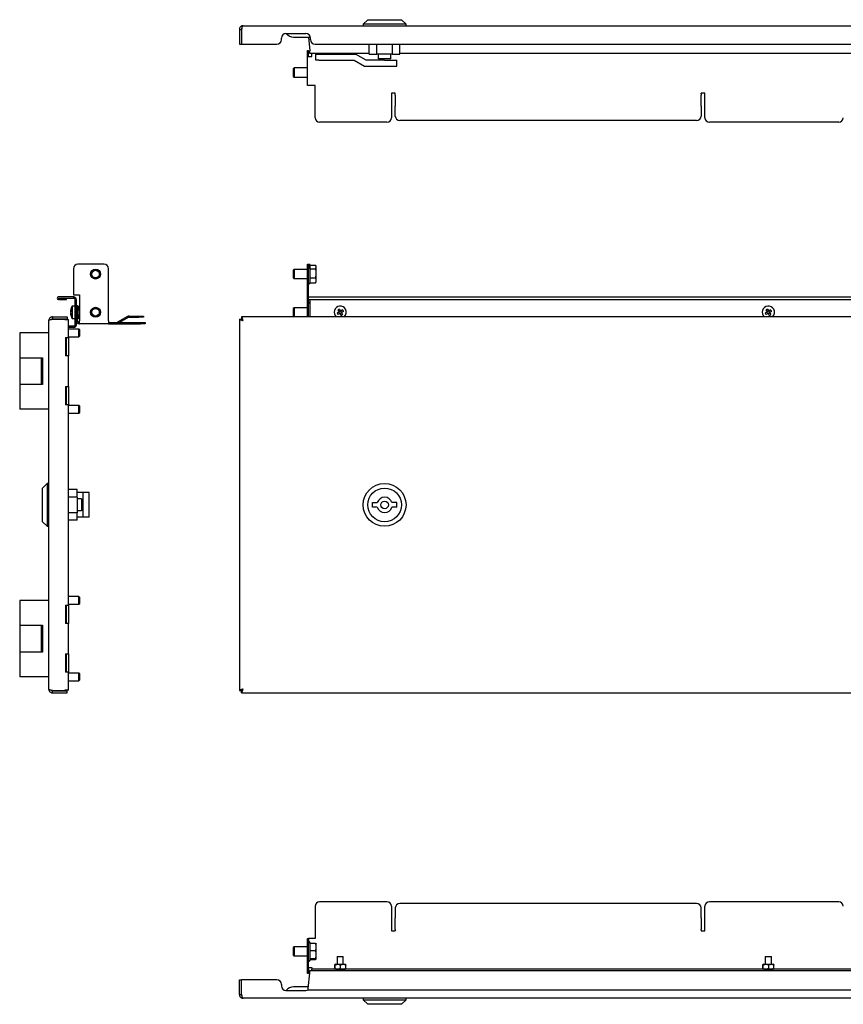
# Model space of a CAD drawing. Units: millimetres. Extents: x -238 to 1059, y 27 to 701.
# Drawn here: x -238 to 301, y 42 to 686 of the extents above; entities that cross this region are included whole.
import ezdxf

# ---------------------------------------------------------------- set-up
doc = ezdxf.new("R2010")
doc.units = ezdxf.units.MM

msp = doc.modelspace()

# ---------------------------------------------------------------- linework, layer by layer
at = {"color": 7, "linetype": 'Continuous', "lineweight": 25}
for p, q in [((-10.12, 685.9), (-13.12, 682.9)), ((-13.12, 682.9), (-13.12, 681.9)), ((0.88, 682.9), (-13.12, 682.9)), ((-10.12, 685.9), (0.88, 685.9)), ((0.88, 685.9), (11.88, 685.9)), ((14.88, 682.9), (0.88, 682.9)), ((14.88, 682.9), (11.88, 685.9)), ((14.88, 681.9), (14.88, 682.9)), ((-94.12, 679.5), (-92.72, 679.5)), ((-94.12, 679.5), (-94.12, 669.9)), ((-92.72, 679.5), (-92.72, 669.9)), ((-92.65, 679.5), (-92.65, 669.9)), ((-91.72, 681.9), (882.48, 681.9)), ((-63.62, 676.9), (-50.62, 676.9)), ((-94.12, 669.9), (-92.72, 669.9)), ((-92.65, 669.9), (-69.62, 669.9)), ((-66.62, 672.9), (-66.62, 673.9)), ((-58.62, 674.5), (-52.62, 674.5)), ((-52.62, 674.5), (-47.68, 674.5)), ((-48.95, 674.5), (-48.12, 665.6)), ((-47.62, 672.9), (-47.62, 673.9)), ((-44.62, 669.9), (851.38, 669.9)), ((-9.12, 663.4), (-9.12, 669.9)), ((-4.27, 663.4), (-4.27, 669.9)), ((6.04, 663.4), (6.04, 669.9)), ((10.88, 663.4), (10.88, 669.9)), ((-49.62, 665.8), (-48.82, 665.8)), ((-49.62, 661.8), (-49.62, 665.8)), ((-48.82, 661.8), (-48.82, 665.8)), ((-48.12, 663.8), (-48.12, 665.6)), ((-9.12, 663.8), (-48.12, 663.8)), ((-46.62, 662), (-46.62, 663.8)), ((854.88, 663.8), (10.88, 663.8)), ((-49.62, 642.8), (-49.62, 661.8)), ((-49.62, 661.8), (-47.82, 661.8)), ((-47.82, 661.8), (-46.62, 661.8)), ((-46.62, 661.8), (-46.62, 662)), ((-44.12, 659.4), (-44.12, 663.4)), ((-44.12, 663.4), (-42.12, 663.4)), ((-42.12, 659.4), (-44.12, 659.4)), ((-42.12, 663.4), (-18.05, 663.4)), ((-42.12, 659.4), (-19.12, 659.4)), ((-19.12, 659.4), (-12.19, 655.4)), ((-11.12, 659.4), (-18.05, 663.4)), ((0.88, 659.4), (-11.12, 659.4)), ((-9.12, 663.4), (-4.27, 663.4)), ((6.04, 663.4), (-4.27, 663.4)), ((-3.12, 660.4), (-3.12, 663.4)), ((4.88, 660.4), (-3.12, 660.4)), ((0.88, 659.4), (8.88, 659.4)), ((4.88, 660.4), (4.88, 663.4)), ((6.04, 663.4), (10.88, 663.4)), ((8.88, 655.4), (8.88, 659.4)), ((-58.28, 654.3), (-58.82, 653.76)), ((-58.82, 653.76), (-58.82, 648.84)), ((-49.62, 654.3), (-58.28, 654.3)), ((-58.28, 654.3), (-58.28, 648.31)), ((-12.19, 655.4), (0.88, 655.4)), ((0.88, 655.4), (8.88, 655.4)), ((-58.82, 648.84), (-58.28, 648.3)), ((-58.28, 648.31), (-58.28, 648.3)), ((-58.28, 648.3), (-49.62, 648.3)), ((-47.82, 642.8), (-49.62, 642.8)), ((-44.62, 642.8), (-47.82, 642.8)), ((-44.62, 621.8), (-44.62, 642.8)), ((7.88, 637.93), (5.38, 637.93)), ((5.38, 637.93), (5.38, 621.8)), ((7.88, 637.44), (7.88, 637.93)), ((210.38, 637.93), (207.88, 637.93)), ((207.88, 637.44), (207.88, 637.93)), ((210.38, 621.8), (210.38, 637.93)), ((7.88, 636.54), (7.88, 637.44)), ((7.88, 636.54), (7.88, 629.91)), ((207.88, 637.44), (207.88, 636.54)), ((207.88, 629.91), (207.88, 636.54)), ((7.88, 629.91), (7.88, 629.41)), ((7.88, 622.9), (7.88, 629.41)), ((207.88, 629.41), (207.88, 629.91)), ((207.88, 629.41), (207.88, 622.9)), ((2.38, 618.8), (-41.62, 618.8)), ((204.88, 619.9), (10.88, 619.9)), ((297.88, 618.8), (213.38, 618.8)), ((-202.68, 523.02), (-202.68, 506.02)), ((-182.68, 526.02), (-199.68, 526.02)), ((-179.68, 488.82), (-179.68, 523.02)), ((-58.28, 522.52), (-58.82, 521.98)), ((-58.82, 521.98), (-58.82, 519.76)), ((-49.62, 522.52), (-58.28, 522.52)), ((-58.28, 522.52), (-58.28, 516.52)), ((-49.62, 526.02), (-48.82, 526.02)), ((-49.62, 523.02), (-49.62, 526.02)), ((-49.62, 506.02), (-49.62, 523.02)), ((-48.82, 526.02), (-48.82, 523.02)), ((-48.82, 506.02), (-48.82, 523.02)), ((-47.82, 525.27), (-44.26, 525.27)), ((-47.82, 522.89), (-44.26, 522.89)), ((-43.82, 524.52), (-44.12, 525.04)), ((-43.82, 524.08), (-43.82, 524.52)), ((-43.82, 520.01), (-43.82, 524.08)), ((-58.82, 519.76), (-58.82, 517.06)), ((-58.82, 517.06), (-58.28, 516.52)), ((-58.28, 516.52), (-49.62, 516.52)), ((-47.82, 517.14), (-44.26, 517.14)), ((-43.82, 515.46), (-43.82, 520.01)), ((-43.82, 514.52), (-43.82, 515.46)), ((-47.82, 513.78), (-44.26, 513.78)), ((-44.17, 514.03), (-44.26, 513.78)), ((-44.12, 514), (-43.82, 514.52)), ((-202.48, 504.52), (-212.38, 504.52)), ((-212.38, 503.72), (-202.48, 503.72)), ((-212.38, 503.72), (-212.38, 503.62)), ((-212.38, 503.62), (-207.23, 503.62)), ((-212.38, 502.82), (-207.23, 502.82)), ((-207.23, 502.82), (-207.23, 503.62)), ((-202.68, 506.02), (-198.68, 506.02)), ((-202.48, 503.72), (-202.48, 504.52)), ((-201.48, 486.32), (-201.48, 502.72)), ((-200.68, 486.32), (-200.68, 502.72)), ((-198.68, 506.02), (-198.68, 488.82)), ((-49.62, 506.02), (-48.82, 506.02)), ((-49.62, 491.52), (-49.62, 506.02)), ((-49.04, 504.52), (855.8, 504.52)), ((-49.04, 502.82), (855.8, 502.82)), ((-48.82, 504.52), (-48.82, 506.02)), ((-48.82, 491.52), (-48.82, 502.82)), ((-48.12, 502.82), (-48.12, 502.72)), ((-48.12, 502.72), (-48.12, 491.52)), ((-201.48, 498.52), (-203.48, 498.52)), ((-203.48, 498.52), (-203.48, 496.53)), ((-203.48, 496.53), (-203.48, 490.52)), ((-200.68, 499.02), (-199.88, 499.02)), ((-199.88, 488.82), (-199.88, 499.02)), ((-199.78, 496.52), (-199.88, 496.52)), ((-199.27, 498.56), (-199.78, 497.67)), ((-199.78, 497.67), (-199.78, 491.37)), ((-199.3, 498.46), (-199.27, 498.56)), ((-199.27, 498.56), (-198.68, 498.56)), ((-199.27, 496.38), (-198.68, 496.38)), ((-58.28, 497.52), (-58.82, 496.98)), ((-58.82, 496.98), (-58.82, 494.76)), ((-49.62, 497.52), (-58.28, 497.52)), ((-58.28, 497.52), (-58.28, 491.52)), ((-29.68, 496.01), (-28.94, 494.74)), ((-28.64, 496.61), (-27.9, 495.34)), ((-26.63, 496.08), (-27.9, 495.34)), ((250.32, 496.01), (251.06, 494.74)), ((251.36, 496.61), (252.1, 495.34)), ((253.37, 496.08), (252.1, 495.34)), ((-216.38, 491.52), (-216.38, 490.12)), ((-216.38, 491.52), (-206.78, 491.52)), ((-216.38, 490.12), (-206.78, 490.12)), ((-216.38, 490.05), (-208.28, 490.05)), ((-208.28, 490.05), (-208.28, 489.72)), ((-208.28, 490.05), (-206.78, 490.05)), ((-208.28, 489.72), (-208.18, 489.72)), ((-208.18, 489.72), (-205.78, 489.72)), ((-206.78, 491.52), (-206.78, 490.12)), ((-206.78, 490.05), (-206.78, 489.72)), ((-205.78, 478.02), (-205.78, 489.72)), ((-204.51, 495.34), (-204.27, 495.34)), ((-204.51, 494.74), (-204.39, 494.74)), ((-204.51, 493.7), (-204.42, 493.7)), ((-203.48, 490.52), (-201.48, 490.52)), ((-199.88, 492.52), (-199.78, 492.52)), ((-199.78, 491.37), (-199.27, 490.48)), ((-199.27, 492.34), (-198.68, 492.34)), ((-199.27, 490.48), (-198.68, 490.48)), ((-167.19, 491.78), (-173.82, 487.95)), ((-166.79, 491.09), (-172.45, 487.82)), ((-166.29, 492.02), (-159.78, 492.02)), ((-166.29, 491.22), (-159.78, 491.22)), ((-159.78, 492.02), (-156.78, 492.02)), ((-156.78, 491.22), (-159.78, 491.22)), ((-156.78, 492.02), (-156.78, 491.22)), ((-94.12, 490.05), (-94.12, 246.99)), ((-94.12, 490.05), (-92.72, 490.05)), ((-92.65, 491.52), (-92.65, 490.12)), ((883.41, 491.52), (-92.65, 491.52)), ((-58.82, 494.76), (-58.82, 492.06)), ((-58.82, 492.06), (-58.28, 491.52)), ((-28.94, 494.74), (-30.21, 494)), ((-28.34, 493.7), (-29.61, 492.96)), ((-28.46, 493.63), (-29.07, 494.66)), ((-27.98, 495.47), (-29.01, 494.87)), ((-28.34, 493.7), (-27.6, 492.43)), ((-27.22, 494.17), (-28.26, 493.57)), ((-27.17, 494.38), (-27.77, 495.42)), ((-26.03, 495.04), (-27.3, 494.3)), ((-27.3, 494.3), (-26.56, 493.03)), ((251.06, 494.74), (249.79, 494)), ((251.66, 493.7), (250.39, 492.96)), ((251.54, 493.63), (250.93, 494.66)), ((252.02, 495.47), (250.99, 494.87)), ((251.66, 493.7), (252.4, 492.43)), ((252.78, 494.17), (251.74, 493.57)), ((252.83, 494.38), (252.23, 495.42)), ((253.97, 495.04), (252.7, 494.3)), ((252.7, 494.3), (253.44, 493.03)), ((-218.78, 481.02), (-218.78, 489.12)), ((-202.48, 485.32), (-205.78, 485.32)), ((-202.48, 484.52), (-205.78, 484.52)), ((-199.03, 483.52), (-205.78, 483.52)), ((-202.48, 484.52), (-202.48, 485.32)), ((-198.53, 483.02), (-199.03, 483.52)), ((-199.03, 478.52), (-199.03, 483.52)), ((-198.88, 487.82), (-198.68, 487.82)), ((-198.88, 487.02), (-198.68, 487.02)), ((-198.68, 487.02), (-198.68, 488.82)), ((-179.68, 487.02), (-198.68, 487.02)), ((-179.68, 488.82), (-179.68, 487.02)), ((-179.68, 487.82), (-158.68, 487.82)), ((-179.68, 487.02), (-158.68, 487.02)), ((-158.68, 487.82), (-155.68, 487.82)), ((-155.68, 487.02), (-158.68, 487.02)), ((-155.68, 487.82), (-155.68, 487.02)), ((-237.78, 481.02), (-237.78, 464.77)), ((-230.78, 481.02), (-237.78, 481.02)), ((-218.78, 481.02), (-230.78, 481.02)), ((-218.78, 431.02), (-218.78, 481.02)), ((-207.78, 478.02), (-205.78, 478.02)), ((-207.78, 478.02), (-207.78, 466.02)), ((-207.78, 476.77), (-207.18, 477.37)), ((-207.18, 466.02), (-207.18, 478.02)), ((-205.78, 478.52), (-199.03, 478.52)), ((-205.78, 478.02), (-205.78, 466.02)), ((-199.03, 478.52), (-198.53, 479.02)), ((-198.53, 479.02), (-198.53, 483.02)), ((-237.78, 464.77), (-230.78, 464.77)), ((-237.78, 464.77), (-237.78, 447.27)), ((-230.78, 464.77), (-222.78, 464.77)), ((-223.78, 464.77), (-223.78, 447.27)), ((-222.78, 464.77), (-222.78, 447.27)), ((-207.38, 469.52), (-207.78, 469.52)), ((-205.78, 466.02), (-207.78, 466.02)), ((-207.18, 469.32), (-207.38, 469.52)), ((-207.38, 466.02), (-207.38, 469.52)), ((-205.78, 446.02), (-205.78, 466.02)), ((-237.78, 447.27), (-237.78, 431.02)), ((-230.78, 447.27), (-237.78, 447.27)), ((-222.78, 447.27), (-230.78, 447.27)), ((-207.78, 446.02), (-205.78, 446.02)), ((-207.78, 446.02), (-207.78, 434.02)), ((-207.18, 434.02), (-207.18, 446.02)), ((-205.78, 446.02), (-205.78, 434.02)), ((-207.18, 434.67), (-207.78, 435.27)), ((-205.78, 434.02), (-207.78, 434.02)), ((-205.78, 303.02), (-205.78, 434.02)), ((-199.03, 433.52), (-205.78, 433.52)), ((-198.53, 433.02), (-199.03, 433.52)), ((-199.03, 428.52), (-199.03, 433.52)), ((-198.53, 429.02), (-198.53, 433.02)), ((-230.78, 431.02), (-237.78, 431.02)), ((-218.78, 431.02), (-230.78, 431.02)), ((-218.78, 306.02), (-218.78, 431.02)), ((-205.78, 428.52), (-199.03, 428.52)), ((-199.03, 428.52), (-198.53, 429.02)), ((-219.78, 382.52), (-222.78, 379.52)), ((-218.78, 382.52), (-219.78, 382.52)), ((-219.78, 382.52), (-219.78, 354.52)), ((-222.78, 357.52), (-222.78, 379.52)), ((-200.28, 378.52), (-205.78, 378.52)), ((-200.28, 373.67), (-205.78, 373.67)), ((-200.28, 373.67), (-200.28, 378.52)), ((-196.28, 376.52), (-200.28, 376.52)), ((-200.28, 373.67), (-200.28, 363.37)), ((-192.28, 376.52), (-196.28, 376.52)), ((-196.28, 360.52), (-196.28, 376.52)), ((-192.28, 360.52), (-192.28, 376.52)), ((-197.28, 372.52), (-200.28, 372.52)), ((-197.28, 372.52), (-197.28, 364.52)), ((-7.12, 370.02), (-3.89, 370.02)), ((-7.12, 367.02), (-7.12, 370.02)), ((8.88, 370.02), (5.65, 370.02)), ((8.88, 367.02), (8.88, 370.02)), ((-200.28, 363.37), (-205.78, 363.37)), ((-197.28, 364.52), (-200.28, 364.52)), ((-200.28, 358.52), (-200.28, 363.37)), ((-3.89, 367.02), (-7.12, 367.02)), ((8.88, 367.02), (5.65, 367.02)), ((-222.78, 357.52), (-219.78, 354.52)), ((-219.78, 354.52), (-218.78, 354.52)), ((-200.28, 358.52), (-205.78, 358.52)), ((-196.28, 360.52), (-200.28, 360.52)), ((-192.28, 360.52), (-196.28, 360.52)), ((-237.78, 306.02), (-237.78, 289.77)), ((-230.78, 306.02), (-237.78, 306.02)), ((-218.78, 306.02), (-230.78, 306.02)), ((-218.78, 256.02), (-218.78, 306.02)), ((-207.78, 303.02), (-205.78, 303.02)), ((-207.78, 303.02), (-207.78, 291.02)), ((-207.18, 291.02), (-207.18, 303.02)), ((-199.03, 308.52), (-205.78, 308.52)), ((-205.78, 303.52), (-199.03, 303.52)), ((-205.78, 303.02), (-205.78, 291.02)), ((-198.53, 308.02), (-199.03, 308.52)), ((-199.03, 303.52), (-199.03, 308.52)), ((-199.03, 303.52), (-198.53, 304.02)), ((-198.53, 304.02), (-198.53, 308.02)), ((-207.78, 301.77), (-207.18, 302.37)), ((-205.78, 291.02), (-207.78, 291.02)), ((-205.78, 271.02), (-205.78, 291.02)), ((-237.78, 289.77), (-230.78, 289.77)), ((-237.78, 289.77), (-237.78, 272.27)), ((-230.78, 289.77), (-222.78, 289.77)), ((-223.78, 289.77), (-223.78, 272.27)), ((-222.78, 289.77), (-222.78, 272.27)), ((-237.78, 272.27), (-237.78, 256.02)), ((-230.78, 272.27), (-237.78, 272.27)), ((-222.78, 272.27), (-230.78, 272.27)), ((-207.78, 271.02), (-205.78, 271.02)), ((-207.78, 271.02), (-207.78, 259.02)), ((-207.18, 259.02), (-207.18, 271.02)), ((-205.78, 271.02), (-205.78, 259.02)), ((-207.18, 259.67), (-207.78, 260.27)), ((-205.78, 259.02), (-207.78, 259.02)), ((-205.78, 247.32), (-205.78, 259.02)), ((-199.03, 258.52), (-205.78, 258.52)), ((-198.53, 258.02), (-199.03, 258.52)), ((-199.03, 253.52), (-199.03, 258.52)), ((-198.53, 254.02), (-198.53, 258.02)), ((-230.78, 256.02), (-237.78, 256.02)), ((-218.78, 256.02), (-230.78, 256.02)), ((-218.78, 247.92), (-218.78, 256.02)), ((-205.78, 253.52), (-199.03, 253.52)), ((-199.03, 253.52), (-198.53, 254.02)), ((-216.38, 246.99), (-208.28, 246.99)), ((-216.38, 245.52), (-216.38, 246.92)), ((-216.38, 246.92), (-206.78, 246.92)), ((-216.38, 245.52), (-206.78, 245.52)), ((-208.18, 247.32), (-208.28, 247.32)), ((-208.28, 247.32), (-208.28, 246.99)), ((-208.28, 246.99), (-206.78, 246.99)), ((-205.78, 247.32), (-208.18, 247.32)), ((-206.78, 247.32), (-206.78, 246.99)), ((-206.78, 245.52), (-206.78, 246.92)), ((-94.12, 246.99), (-92.72, 246.99)), ((-92.65, 245.52), (-92.65, 246.92)), ((-92.65, 245.52), (883.41, 245.52)), ((-44.62, 105.92), (-44.62, 84.92)), ((2.38, 108.92), (-41.62, 108.92)), ((5.38, 105.92), (5.38, 89.79)), ((7.88, 104.82), (7.88, 98.31)), ((204.88, 107.82), (10.88, 107.82)), ((207.88, 98.31), (207.88, 104.82)), ((210.38, 89.79), (210.38, 105.92)), ((297.88, 108.92), (213.38, 108.92)), ((7.88, 97.41), (7.88, 98.31)), ((7.88, 90.78), (7.88, 97.41)), ((207.88, 98.31), (207.88, 97.41)), ((207.88, 97.41), (207.88, 90.78)), ((7.88, 90.78), (7.88, 90.28)), ((7.88, 90.28), (7.88, 89.79)), ((207.88, 90.28), (207.88, 90.78)), ((207.88, 90.28), (207.88, 89.79)), ((-49.62, 84.92), (-48.82, 84.92)), ((-49.62, 81.92), (-49.62, 84.92)), ((-48.82, 84.92), (-48.82, 81.92)), ((-47.82, 84.92), (-48.82, 84.92)), ((-44.62, 84.92), (-47.82, 84.92)), ((5.38, 89.79), (7.88, 89.79)), ((207.88, 89.79), (210.38, 89.79)), ((-58.28, 79.42), (-58.82, 78.88)), ((-58.82, 78.88), (-58.82, 73.97)), ((-49.62, 79.42), (-58.28, 79.42)), ((-58.28, 79.42), (-58.28, 73.42)), ((-49.62, 64.92), (-49.62, 81.92)), ((-48.82, 82.14), (-48.82, 82.09)), ((-48.82, 64.92), (-48.82, 81.92)), ((-44.26, 81.68), (-47.82, 81.68)), ((-43.82, 79.33), (-43.82, 81.42)), ((-43.82, 74.36), (-43.82, 79.33)), ((-58.82, 73.97), (-58.82, 73.96)), ((-58.82, 73.96), (-58.28, 73.42)), ((-58.28, 73.42), (-49.62, 73.42)), ((-47.82, 76.99), (-44.26, 76.99)), ((-47.82, 71.73), (-44.26, 71.73)), ((-47.82, 71.16), (-44.26, 71.16)), ((-43.82, 71.44), (-43.82, 74.36)), ((-30.12, 73.12), (-30.12, 68.02)), ((-30.12, 73.12), (-26.39, 73.12)), ((-26.39, 73.12), (-26.12, 73.12)), ((-26.12, 68.02), (-26.12, 73.12)), ((249.88, 73.12), (249.88, 68.02)), ((249.88, 73.12), (253.61, 73.12)), ((253.61, 73.12), (253.88, 73.12)), ((253.88, 68.02), (253.88, 73.12)), ((-49.62, 61.92), (-49.62, 64.92)), ((-48.82, 65.92), (-47.82, 65.92)), ((-48.82, 64.92), (-48.82, 61.92)), ((-47.82, 65.92), (-46.62, 65.92)), ((-46.62, 65.92), (-46.62, 65.72)), ((-46.62, 65.72), (-46.62, 64.72)), ((-46.62, 63.92), (-46.62, 64.72)), ((853.38, 64.72), (-46.62, 64.72)), ((-31.71, 65.33), (-31.71, 67.5)), ((-31.27, 68.02), (-31.65, 67.8)), ((-31.65, 65.04), (-31.27, 64.82)), ((-31.52, 65.33), (-31.52, 67.5)), ((-31.27, 68.02), (-24.97, 68.02)), ((-31.27, 64.82), (-24.97, 64.82)), ((-30.12, 64.82), (-30.12, 64.72)), ((-27.93, 65.33), (-27.93, 67.5)), ((-26.12, 64.72), (-26.12, 64.82)), ((-24.59, 67.8), (-24.97, 68.02)), ((-24.97, 64.82), (-24.59, 65.04)), ((-24.53, 65.33), (-24.53, 67.5)), ((248.29, 65.33), (248.29, 67.5)), ((248.73, 68.02), (248.35, 67.8)), ((248.35, 65.04), (248.73, 64.82)), ((248.48, 65.33), (248.48, 67.5)), ((248.73, 68.02), (255.03, 68.02)), ((248.73, 64.82), (255.03, 64.82)), ((249.88, 64.82), (249.88, 64.72)), ((252.07, 65.33), (252.07, 67.5)), ((253.88, 64.72), (253.88, 64.82)), ((255.41, 67.8), (255.03, 68.02)), ((255.03, 64.82), (255.41, 65.04)), ((255.47, 65.33), (255.47, 67.5)), ((-48.82, 61.92), (-49.62, 61.92)), ((-49.04, 52.22), (-48.12, 62.12)), ((-48.12, 63.92), (854.88, 63.92)), ((-48.12, 62.12), (-48.12, 63.92)), ((-94.12, 48.22), (-94.12, 57.82)), ((-94.12, 57.82), (-92.72, 57.82)), ((-92.72, 48.22), (-92.72, 57.82)), ((-92.65, 48.22), (-92.65, 57.82)), ((-69.62, 57.82), (-92.65, 57.82)), ((-66.62, 54.82), (-66.62, 53.82)), ((-52.62, 53.22), (-58.62, 53.22)), ((-48.95, 53.22), (-52.62, 53.22)), ((-49.12, 51.37), (-49.04, 52.22)), ((-94.12, 48.22), (-92.72, 48.22)), ((882.48, 45.82), (-91.72, 45.82)), ((-63.62, 50.82), (-50.62, 50.82)), ((-49.12, 51.37), (855.88, 51.37)), ((-13.12, 45.82), (-13.12, 44.82)), ((14.88, 44.82), (14.88, 45.82)), ((-13.12, 44.82), (-10.12, 41.82)), ((-13.12, 44.82), (14.88, 44.82)), ((11.88, 41.82), (-10.12, 41.82)), ((11.88, 41.82), (14.88, 44.82))]:
    msp.add_line(p, q, dxfattribs=at)
for centre, radius in [((-188.18, 519.52), 3.25), ((-188.18, 519.52), 3), ((-188.18, 519.52), 2.46), ((-188.18, 494.52), 3.25), ((-188.18, 494.52), 3), ((-188.18, 494.52), 2.46), ((0.88, 368.52), 14), ((0.88, 368.52), 11), ((0.88, 368.52), 2.5)]:
    msp.add_circle(centre, radius, dxfattribs=at)
for centre, radius, start, end in [((-63.62, 673.9), 3, 90, 180), ((-58.62, 680.5), 6, 216.8699, 270), ((-50.62, 673.9), 3, 0, 90), ((-69.62, 672.9), 3, 270, 0), ((-44.62, 672.9), 3, 180, 270), ((-41.62, 621.8), 3, 180, 270), ((2.38, 621.8), 3, 270, 0), ((10.88, 622.9), 3, 180, 270), ((204.88, 622.9), 3, 270, 0), ((213.38, 621.8), 3, 180, 270), ((297.88, 621.8), 3, 270, 0), ((-199.68, 523.02), 3, 90, 180), ((-182.68, 523.02), 3, 0, 90), ((-48.32, 525.32), 0.5, 0, 180), ((-48.32, 513.72), 0.5, 180, 0), ((-212.38, 503.67), 0.85, 90, 270), ((-202.48, 502.72), 1.8, 0, 90), ((-202.48, 502.72), 1, 0, 90), ((-202.25, 494.99), 2.29, 151.42762, 171.0859), ((-196.55, 494.52), 8, 150, 171.4184), ((-197.3, 495.56), 6.98, 175.7363, 184.2637), ((-48.32, 500.32), 0.5, 66.42182, 180), ((-28.12, 494.52), 4, 30.17356, 228.59038), ((-23.12, 485.92), 12.04, 117.31632, 123.0308), ((-36.72, 489.52), 12.04, 27.31632, 33.0308), ((-28.12, 494.52), 4, 311.40962, 30.17356), ((251.88, 494.52), 4, 30.17356, 228.59038), ((256.88, 485.92), 12.04, 117.31632, 123.0308), ((243.28, 489.52), 12.04, 27.31632, 33.0308), ((251.88, 494.52), 4, 311.40962, 30.17356), ((-198.53, 494.82), 6, 171.41713, 175.01167), ((-198.52, 494.22), 6.01, 169.19807, 175.00871), ((-202.25, 493.95), 2.29, 151.42762, 171.0859), ((-202.42, 495.05), 2.12, 188.56421, 194.56852), ((-198.48, 494.83), 6.05, 185.01464, 197.30547), ((-198.48, 494.23), 6.05, 185.01464, 197.30547), ((-196.55, 494.52), 8, 188.5816, 210), ((-201.91, 492.73), 2.36, 172.66647, 187.33353), ((-166.29, 490.22), 1.8, 90, 120), ((-166.29, 490.22), 1, 90, 120), ((-19.52, 499.52), 12.04, 207.31632, 213.0308), ((-33.12, 503.12), 12.04, 297.31632, 303.0308), ((260.48, 499.52), 12.04, 207.31632, 213.0308), ((246.88, 503.12), 12.04, 297.31632, 303.0308), ((-202.48, 486.32), 1.8, 270, 0), ((-202.48, 486.32), 1, 270, 0), ((-198.88, 488.82), 1.8, 180, 270), ((-198.88, 488.82), 1, 180, 270), ((-174.32, 488.82), 1, 270, 300), ((0.88, 368.52), 5, 17.4576, 162.5424), ((0.88, 368.52), 5, 197.4576, 342.5424), ((-41.62, 105.92), 3, 90, 180), ((2.38, 105.92), 3, 0, 90), ((10.88, 104.82), 3, 90, 180), ((204.88, 104.82), 3, 0, 90), ((213.38, 105.92), 3, 90, 180), ((297.88, 105.92), 3, 0, 90), ((-48.32, 82.22), 0.5, 0, 180), ((-48.32, 70.62), 0.5, 180, 0), ((-69.62, 54.82), 3, 0, 90), ((-63.62, 53.82), 3, 180, 270), ((-58.62, 47.22), 6, 90, 143.1301), ((-50.62, 53.82), 3, 270, 305.24751)]:
    msp.add_arc(centre, radius, start, end, dxfattribs=at)
msp.add_ellipse((-49.04, 503.67), major_axis=(0, 0.85), ratio=0.093023, start_param=0, end_param=3.141593, dxfattribs=at)
for points, knots in [([(-91.72, 681.9), (-91.88, 681.9), (-92.03, 681.88), (-92.34, 681.82), (-92.49, 681.78), (-92.78, 681.66), (-92.92, 681.58), (-93.18, 681.41), (-93.3, 681.31), (-93.64, 680.98), (-93.81, 680.71), (-93.99, 680.28), (-94.04, 680.12), (-94.1, 679.81), (-94.12, 679.66), (-94.12, 679.5)], [0, 0, 0, 0, 0.125, 0.125, 0.25, 0.25, 0.375, 0.375, 0.5, 0.5, 0.75, 0.75, 0.875, 0.875, 1, 1, 1, 1]), ([(-92.49, 680.11), (-92.56, 680.02), (-92.69, 679.84), (-92.71, 679.62), (-92.72, 679.5)], [0, 0, 0, 0, 0.482578, 1, 1, 1, 1]), ([(-92.65, 679.5), (-92.61, 679.66), (-92.57, 679.81), (-92.49, 680.12), (-92.45, 680.28), (-92.38, 680.56), (-92.34, 680.7), (-92.26, 680.96), (-92.22, 681.09), (-92.11, 681.42), (-92.03, 681.6), (-91.91, 681.78), (-91.87, 681.82), (-91.8, 681.88), (-91.76, 681.9), (-91.72, 681.9)], [0, 0, 0, 0, 0.125, 0.125, 0.25, 0.25, 0.375, 0.375, 0.5, 0.5, 0.75, 0.75, 0.875, 0.875, 1, 1, 1, 1]), ([(-47.82, 513.75), (-47.82, 513.9), (-47.82, 514.13), (-47.82, 514.98), (-47.82, 515.82), (-47.82, 516.82), (-47.82, 518.23), (-47.82, 520.11), (-47.82, 521.92), (-47.82, 523.19), (-47.82, 524.04), (-47.82, 524.69), (-47.82, 525.22), (-47.82, 525.23), (-47.82, 525.24)], [0, 0, 0, 0, 0.123596, 0.190129, 0.258075, 0.326021, 0.392554, 0.51615, 0.639746, 0.70628, 0.774225, 0.842171, 0.908705, 1, 1, 1, 1]), ([(-199.27, 498.56), (-199.46, 498.2), (-199.58, 497.84), (-199.58, 497.28), (-199.55, 497.1), (-199.44, 496.74), (-199.36, 496.56), (-199.27, 496.38)], [0, 0, 0, 0, 0.5, 0.5, 0.75, 0.75, 1, 1, 1, 1]), ([(-199.27, 492.34), (-199.36, 492.67), (-199.44, 493.01), (-199.55, 493.68), (-199.58, 494.02), (-199.58, 494.7), (-199.55, 495.05), (-199.44, 495.72), (-199.36, 496.05), (-199.27, 496.38)], [0, 0, 0, 0, 0.25, 0.25, 0.5, 0.5, 0.75, 0.75, 1, 1, 1, 1]), ([(-216.38, 491.52), (-216.54, 491.52), (-216.7, 491.51), (-217, 491.44), (-217.16, 491.4), (-217.45, 491.28), (-217.58, 491.2), (-217.84, 491.03), (-217.97, 490.93), (-218.3, 490.6), (-218.48, 490.33), (-218.66, 489.9), (-218.7, 489.75), (-218.77, 489.44), (-218.78, 489.28), (-218.78, 489.12)], [0, 0, 0, 0, 0.125, 0.125, 0.25, 0.25, 0.375, 0.375, 0.5, 0.5, 0.75, 0.75, 0.875, 0.875, 1, 1, 1, 1]), ([(-218.78, 489.12), (-218.78, 489.16), (-218.77, 489.2), (-218.7, 489.28), (-218.66, 489.32), (-218.54, 489.39), (-218.46, 489.43), (-218.29, 489.51), (-218.19, 489.55), (-217.86, 489.66), (-217.59, 489.74), (-217.16, 489.86), (-217.01, 489.89), (-216.7, 489.97), (-216.54, 490.01), (-216.38, 490.05)], [0, 0, 0, 0, 0.125, 0.125, 0.25, 0.25, 0.375, 0.375, 0.5, 0.5, 0.75, 0.75, 0.875, 0.875, 1, 1, 1, 1]), ([(-216.38, 490.12), (-216.53, 490.11), (-216.75, 490.09), (-216.92, 489.95), (-216.97, 489.9)], [0, 0, 0, 0, 0.678451, 1, 1, 1, 1]), ([(-199.27, 492.34), (-199.46, 492.04), (-199.58, 491.73), (-199.58, 491.26), (-199.55, 491.1), (-199.44, 490.79), (-199.36, 490.64), (-199.27, 490.48)], [0, 0, 0, 0, 0.5, 0.5, 0.75, 0.75, 1, 1, 1, 1]), ([(-94.12, 490.05), (-94.12, 490.01), (-94.1, 489.97), (-94.04, 489.9), (-93.99, 489.86), (-93.87, 489.78), (-93.8, 489.74), (-93.63, 489.66), (-93.53, 489.62), (-93.19, 489.51), (-92.93, 489.43), (-92.49, 489.32), (-92.34, 489.28), (-92.03, 489.2), (-91.88, 489.16), (-91.72, 489.12)], [0, 0, 0, 0, 0.125, 0.125, 0.25, 0.25, 0.375, 0.375, 0.5, 0.5, 0.75, 0.75, 0.875, 0.875, 1, 1, 1, 1]), ([(-92.72, 490.05), (-92.72, 489.97), (-92.69, 489.9), (-92.59, 489.74), (-92.52, 489.66), (-92.33, 489.51), (-92.22, 489.43), (-91.98, 489.28), (-91.85, 489.2), (-91.72, 489.12)], [0, 0, 0, 0, 0.25, 0.25, 0.5, 0.5, 0.75, 0.75, 1, 1, 1, 1]), ([(-91.72, 489.12), (-91.76, 489.28), (-91.8, 489.44), (-91.87, 489.74), (-91.91, 489.9), (-91.99, 490.19), (-92.03, 490.32), (-92.11, 490.58), (-92.14, 490.71), (-92.26, 491.04), (-92.34, 491.22), (-92.45, 491.4), (-92.49, 491.44), (-92.57, 491.51), (-92.61, 491.52), (-92.65, 491.52)], [0, 0, 0, 0, 0.125, 0.125, 0.25, 0.25, 0.375, 0.375, 0.5, 0.5, 0.75, 0.75, 0.875, 0.875, 1, 1, 1, 1]), ([(-91.72, 489.12), (-91.8, 489.25), (-91.87, 489.38), (-92.03, 489.62), (-92.1, 489.73), (-92.26, 489.92), (-92.34, 489.99), (-92.49, 490.09), (-92.57, 490.12), (-92.65, 490.12)], [0, 0, 0, 0, 0.25, 0.25, 0.5, 0.5, 0.75, 0.75, 1, 1, 1, 1]), ([(-216.38, 246.99), (-216.54, 247.03), (-216.7, 247.07), (-217, 247.15), (-217.16, 247.19), (-217.45, 247.26), (-217.58, 247.3), (-217.84, 247.38), (-217.97, 247.42), (-218.3, 247.53), (-218.48, 247.61), (-218.66, 247.73), (-218.7, 247.77), (-218.77, 247.84), (-218.78, 247.88), (-218.78, 247.92)], [0, 0, 0, 0, 0.125, 0.125, 0.25, 0.25, 0.375, 0.375, 0.5, 0.5, 0.75, 0.75, 0.875, 0.875, 1, 1, 1, 1]), ([(-218.78, 247.92), (-218.78, 247.76), (-218.77, 247.61), (-218.7, 247.3), (-218.66, 247.15), (-218.54, 246.86), (-218.46, 246.72), (-218.29, 246.46), (-218.19, 246.33), (-217.86, 246), (-217.59, 245.82), (-217.16, 245.64), (-217.01, 245.6), (-216.7, 245.54), (-216.54, 245.52), (-216.38, 245.52)], [0, 0, 0, 0, 0.125, 0.125, 0.25, 0.25, 0.375, 0.375, 0.5, 0.5, 0.75, 0.75, 0.875, 0.875, 1, 1, 1, 1]), ([(-216.99, 247.14), (-216.91, 247.08), (-216.72, 246.95), (-216.5, 246.93), (-216.38, 246.92)], [0, 0, 0, 0, 0.482578, 1, 1, 1, 1]), ([(-91.72, 247.92), (-91.88, 247.88), (-92.03, 247.84), (-92.34, 247.77), (-92.49, 247.73), (-92.78, 247.65), (-92.92, 247.61), (-93.18, 247.53), (-93.3, 247.49), (-93.64, 247.38), (-93.81, 247.3), (-93.99, 247.19), (-94.04, 247.15), (-94.1, 247.07), (-94.12, 247.03), (-94.12, 246.99)], [0, 0, 0, 0, 0.125, 0.125, 0.25, 0.25, 0.375, 0.375, 0.5, 0.5, 0.75, 0.75, 0.875, 0.875, 1, 1, 1, 1]), ([(-91.72, 247.92), (-91.85, 247.84), (-91.98, 247.77), (-92.22, 247.61), (-92.33, 247.53), (-92.52, 247.38), (-92.59, 247.3), (-92.69, 247.15), (-92.72, 247.07), (-92.72, 246.99)], [0, 0, 0, 0, 0.25, 0.25, 0.5, 0.5, 0.75, 0.75, 1, 1, 1, 1]), ([(-92.65, 245.52), (-92.61, 245.52), (-92.57, 245.54), (-92.49, 245.6), (-92.45, 245.64), (-92.38, 245.76), (-92.34, 245.84), (-92.26, 246.01), (-92.22, 246.11), (-92.11, 246.44), (-92.03, 246.71), (-91.91, 247.14), (-91.87, 247.3), (-91.8, 247.61), (-91.76, 247.76), (-91.72, 247.92)], [0, 0, 0, 0, 0.125, 0.125, 0.25, 0.25, 0.375, 0.375, 0.5, 0.5, 0.75, 0.75, 0.875, 0.875, 1, 1, 1, 1]), ([(-92.65, 246.92), (-92.57, 246.92), (-92.49, 246.95), (-92.34, 247.05), (-92.26, 247.12), (-92.11, 247.31), (-92.03, 247.42), (-91.87, 247.66), (-91.8, 247.79), (-91.72, 247.92)], [0, 0, 0, 0, 0.25, 0.25, 0.5, 0.5, 0.75, 0.75, 1, 1, 1, 1]), ([(-47.82, 76.99), (-47.82, 77.71), (-47.82, 78.81), (-47.82, 80.09), (-47.82, 80.94), (-47.82, 81.59), (-47.82, 82.12), (-47.82, 82.13), (-47.82, 82.14)], [0, 0, 0, 0, 0.255442, 0.392951, 0.533378, 0.673806, 0.811315, 1, 1, 1, 1]), ([(-47.82, 70.7), (-47.82, 70.67), (-47.82, 70.56), (-47.82, 71.06), (-47.82, 71.87), (-47.82, 72.72), (-47.82, 73.71), (-47.82, 75.13), (-47.82, 76.26), (-47.82, 76.99)], [0, 0, 0, 0, 0.058894, 0.284248, 0.40556, 0.529447, 0.653334, 0.774646, 1, 1, 1, 1]), ([(-31.71, 67.5), (-31.69, 67.6), (-31.68, 67.68), (-31.65, 67.79), (-31.63, 67.82), (-31.6, 67.82), (-31.58, 67.79), (-31.55, 67.68), (-31.54, 67.6), (-31.52, 67.5)], [0, 0, 0, 0, 0.25, 0.25, 0.5, 0.5, 0.75, 0.75, 1, 1, 1, 1]), ([(-31.71, 65.33), (-31.69, 65.24), (-31.68, 65.16), (-31.65, 65.05), (-31.63, 65.02), (-31.6, 65.02), (-31.58, 65.05), (-31.55, 65.16), (-31.54, 65.24), (-31.52, 65.33)], [0, 0, 0, 0, 0.25, 0.25, 0.5, 0.5, 0.75, 0.75, 1, 1, 1, 1]), ([(-27.93, 67.5), (-28.52, 67.69), (-29.11, 67.82), (-30.03, 67.82), (-30.33, 67.79), (-30.93, 67.68), (-31.23, 67.6), (-31.52, 67.5)], [0, 0, 0, 0, 0.5, 0.5, 0.75, 0.75, 1, 1, 1, 1]), ([(-31.52, 65.33), (-30.93, 65.14), (-30.34, 65.02), (-29.42, 65.02), (-29.12, 65.05), (-28.52, 65.16), (-28.22, 65.24), (-27.93, 65.33)], [0, 0, 0, 0, 0.5, 0.5, 0.75, 0.75, 1, 1, 1, 1]), ([(-24.53, 67.5), (-25.08, 67.69), (-25.65, 67.82), (-26.52, 67.82), (-26.8, 67.79), (-27.37, 67.68), (-27.65, 67.6), (-27.93, 67.5)], [0, 0, 0, 0, 0.5, 0.5, 0.75, 0.75, 1, 1, 1, 1]), ([(-27.93, 65.33), (-27.38, 65.14), (-26.81, 65.02), (-25.94, 65.02), (-25.65, 65.05), (-25.09, 65.16), (-24.81, 65.24), (-24.53, 65.33)], [0, 0, 0, 0, 0.5, 0.5, 0.75, 0.75, 1, 1, 1, 1]), ([(-24.61, 67.76), (-24.61, 67.77), (-24.58, 67.84), (-24.55, 67.65), (-24.53, 67.5)], [0, 0, 0, 0, 0.21396, 1, 1, 1, 1]), ([(-24.53, 65.33), (-24.55, 65.19), (-24.58, 65), (-24.61, 65.06), (-24.61, 65.08)], [0, 0, 0, 0, 0.78604, 1, 1, 1, 1]), ([(248.29, 67.5), (248.31, 67.6), (248.32, 67.68), (248.35, 67.79), (248.37, 67.82), (248.4, 67.82), (248.42, 67.79), (248.45, 67.68), (248.46, 67.6), (248.48, 67.5)], [0, 0, 0, 0, 0.25, 0.25, 0.5, 0.5, 0.75, 0.75, 1, 1, 1, 1]), ([(248.29, 65.33), (248.31, 65.24), (248.32, 65.16), (248.35, 65.05), (248.37, 65.02), (248.4, 65.02), (248.42, 65.05), (248.45, 65.16), (248.46, 65.24), (248.48, 65.33)], [0, 0, 0, 0, 0.25, 0.25, 0.5, 0.5, 0.75, 0.75, 1, 1, 1, 1]), ([(252.07, 67.5), (251.48, 67.69), (250.89, 67.82), (249.97, 67.82), (249.67, 67.79), (249.07, 67.68), (248.77, 67.6), (248.48, 67.5)], [0, 0, 0, 0, 0.5, 0.5, 0.75, 0.75, 1, 1, 1, 1]), ([(248.48, 65.33), (249.07, 65.14), (249.66, 65.02), (250.58, 65.02), (250.88, 65.05), (251.48, 65.16), (251.78, 65.24), (252.07, 65.33)], [0, 0, 0, 0, 0.5, 0.5, 0.75, 0.75, 1, 1, 1, 1]), ([(255.47, 67.5), (254.92, 67.69), (254.35, 67.82), (253.48, 67.82), (253.2, 67.79), (252.63, 67.68), (252.35, 67.6), (252.07, 67.5)], [0, 0, 0, 0, 0.5, 0.5, 0.75, 0.75, 1, 1, 1, 1]), ([(252.07, 65.33), (252.62, 65.14), (253.19, 65.02), (254.06, 65.02), (254.35, 65.05), (254.91, 65.16), (255.19, 65.24), (255.47, 65.33)], [0, 0, 0, 0, 0.5, 0.5, 0.75, 0.75, 1, 1, 1, 1]), ([(255.39, 67.76), (255.39, 67.77), (255.42, 67.84), (255.45, 67.65), (255.47, 67.5)], [0, 0, 0, 0, 0.21396, 1, 1, 1, 1]), ([(255.47, 65.33), (255.45, 65.19), (255.42, 65), (255.39, 65.06), (255.39, 65.08)], [0, 0, 0, 0, 0.78604, 1, 1, 1, 1]), ([(-94.12, 48.22), (-94.12, 48.06), (-94.1, 47.9), (-94.04, 47.6), (-93.99, 47.44), (-93.87, 47.15), (-93.8, 47.02), (-93.63, 46.75), (-93.53, 46.63), (-93.19, 46.3), (-92.93, 46.12), (-92.49, 45.94), (-92.34, 45.9), (-92.03, 45.83), (-91.88, 45.82), (-91.72, 45.82)], [0, 0, 0, 0, 0.125, 0.125, 0.25, 0.25, 0.375, 0.375, 0.5, 0.5, 0.75, 0.75, 0.875, 0.875, 1, 1, 1, 1]), ([(-92.72, 48.22), (-92.7, 48.07), (-92.69, 47.85), (-92.54, 47.68), (-92.5, 47.63)], [0, 0, 0, 0, 0.678451, 1, 1, 1, 1]), ([(-91.72, 45.82), (-91.76, 45.82), (-91.8, 45.83), (-91.87, 45.9), (-91.91, 45.94), (-91.99, 46.06), (-92.03, 46.14), (-92.11, 46.31), (-92.14, 46.41), (-92.26, 46.74), (-92.34, 47.01), (-92.45, 47.44), (-92.49, 47.59), (-92.57, 47.9), (-92.61, 48.06), (-92.65, 48.22)], [0, 0, 0, 0, 0.125, 0.125, 0.25, 0.25, 0.375, 0.375, 0.5, 0.5, 0.75, 0.75, 0.875, 0.875, 1, 1, 1, 1])]:
    msp.add_open_spline(points, degree=3, knots=knots, dxfattribs=at)
for points in [[(-43.82, 524.08), (-43.82, 524.48), (-43.99, 524.88), (-44.26, 525.27)], [(-44.26, 522.89), (-43.99, 523.28), (-43.82, 523.67), (-43.82, 524.08)], [(-43.82, 520.01), (-43.82, 521), (-43.99, 521.95), (-44.26, 522.89)], [(-44.26, 517.14), (-43.99, 518.08), (-43.82, 519.03), (-43.82, 520.01)], [(-43.82, 515.46), (-43.82, 516.03), (-43.99, 516.59), (-44.26, 517.14)], [(-44.26, 513.78), (-43.99, 514.33), (-43.82, 514.88), (-43.82, 515.46)], [(-43.82, 79.33), (-43.82, 80.13), (-43.99, 80.91), (-44.26, 81.68)], [(-44.26, 81.68), (-43.99, 81.59), (-43.82, 81.49), (-43.82, 81.39)], [(-44.26, 76.99), (-43.99, 77.75), (-43.82, 78.53), (-43.82, 79.33)], [(-43.82, 74.36), (-43.82, 75.26), (-43.99, 76.13), (-44.26, 76.99)], [(-44.26, 71.73), (-43.99, 72.59), (-43.82, 73.46), (-43.82, 74.36)], [(-43.82, 71.44), (-43.82, 71.54), (-43.99, 71.63), (-44.26, 71.73)], [(-44.26, 71.16), (-43.99, 71.25), (-43.82, 71.35), (-43.82, 71.44)]]:
    msp.add_open_spline(points, degree=3, dxfattribs=at)

doc.saveas('drawing.dxf')
